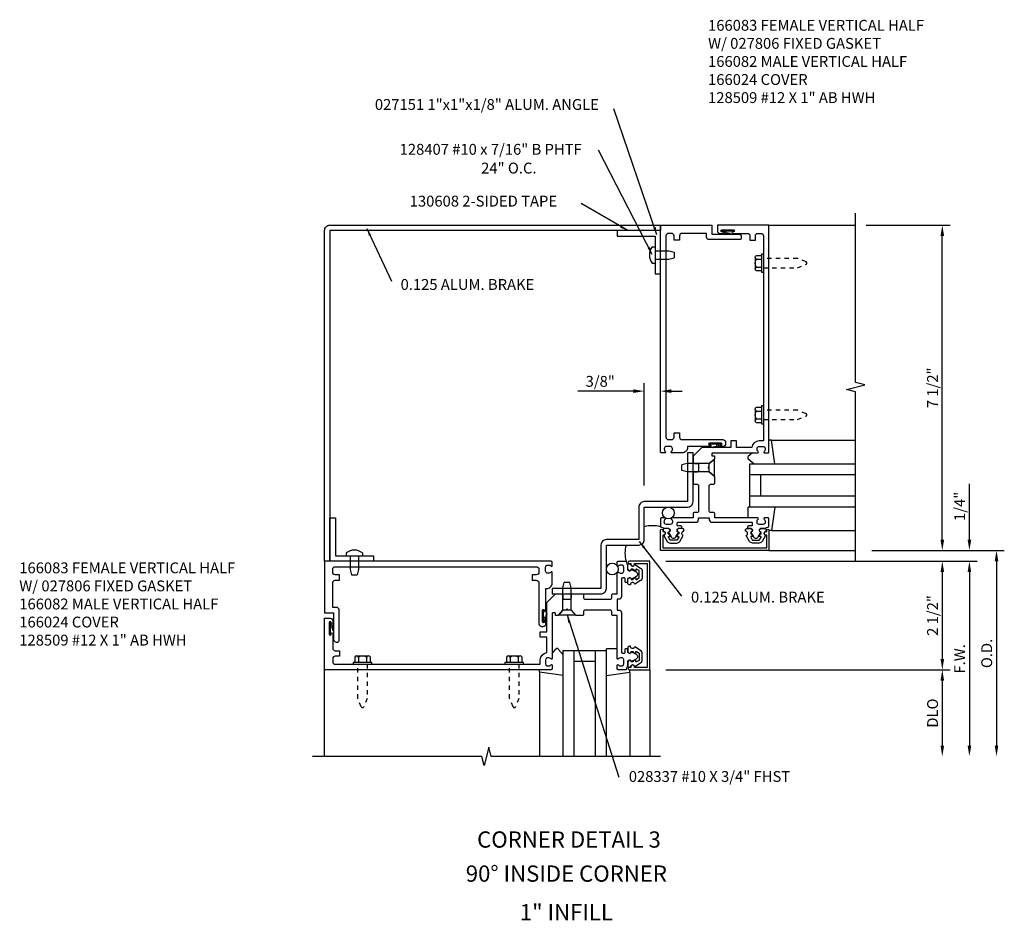
# Model space of a CAD drawing. Extents: x 0 to 116, y 0 to 73.
# Drawn here: x 77 to 100, y 45 to 66 of the extents above; entities that cross this region are included whole.
import ezdxf
from ezdxf.enums import TextEntityAlignment as Align

# ---------------------------------------------------------------- set-up
doc = ezdxf.new("R2010")
doc.units = 0
doc.header["$LTSCALE"] = 0.5
doc.header["$MEASUREMENT"] = 0
doc.linetypes.add('HIDDEN2', pattern=[0.1875, 0.125, -0.0625])
doc.layers.get('0').update_dxf_attribs({"linetype": 'CONTINUOUS'})
for name, color, linetype in [('PART_NUMBERS', 6, 'CONTINUOUS'), ('R-ANNO-DIMS', 3, 'CONTINUOUS'), ('R-SWTS-DET1', 1, 'CONTINUOUS'), ('R-SWTS-DET2', 4, 'CONTINUOUS'), ('R-SWTS-DET3', 5, 'CONTINUOUS')]:
    doc.layers.add(name, color=color, linetype=linetype)
doc.styles.get("Standard").update_dxf_attribs({"font": 'arial.ttf'})
doc.dimstyles.get("Standard").update_dxf_attribs({"dimtxt": 0.18, "dimasz": 0.18, "dimexe": 0.18, "dimexo": 0.0625, "dimgap": 0.09, "dimtad": 0, "dimtih": 1, "dimtoh": 1, "dimdec": 4, "dimzin": 0, "dimdsep": 46, "dimtxsty": 'Standard', "dimcen": 0.09, "dimadec": 0, "dimazin": 0, "dimtfac": 1, "dimtdec": 4, "dimtofl": 0, "dimtmove": 0, "dimatfit": 3, "dimfxl": 0, "dimtolj": 1, "dimtzin": 0, "dimarcsym": 0})

msp = doc.modelspace()

# ---------------------------------------------------------------- linework, layer by layer
for p, q in [((89.317, 52.201), (89.335, 52.219)), ((89.317, 51.951), (89.317, 52.217)), ((89.317, 52.176), (89.335, 52.194)), ((89.317, 52.151), (89.335, 52.169)), ((89.317, 52.126), (89.335, 52.144)), ((89.317, 52.101), (89.335, 52.119)), ((89.317, 52.076), (89.335, 52.094)), ((89.317, 52.051), (89.335, 52.069)), ((89.317, 52.026), (89.335, 52.044)), ((89.317, 52.001), (89.335, 52.019)), ((89.335, 51.951), (89.335, 52.217)), ((89.372, 52.051), (89.335, 52.051)), ((89.397, 52.143), (89.378, 52.054)), ((89.409, 52.133), (89.387, 52.014)), ((89.317, 51.976), (89.335, 51.994)), ((89.317, 51.951), (89.335, 51.969)), ((89.381, 52.01), (89.335, 52.01))]:
    msp.add_line(p, q)
at = {"const_width": 0.02}
for points in [[(91.035, 60.973), (92.035, 60.973)], [(84.41, 54.348), (84.41, 53.348)]]:
    msp.add_lwpolyline(points, dxfattribs=at)
for points in [[(92.216, 53.903, -0.57735), (92.225, 53.918), (92.25, 53.918, 0.57735), (92.259, 53.933), (92.236, 53.973, 0.267949), (92.227, 53.978), (92.225, 53.978, -0.414214), (92.215, 53.988), (92.215, 54.022, 1), (92.215, 54.102), (92.125, 54.102, 0.414214), (92.095, 54.072), (92.095, 54.042, -0.84909), (92.111, 53.945), (92.19, 53.808, 0.267949), (92.26, 53.768), (92.411, 53.768, 0.267949), (92.481, 53.808), (92.559, 53.945, -0.84909), (92.575, 54.042), (92.575, 54.072, 0.414214), (92.545, 54.102), (92.455, 54.102, 1), (92.455, 54.022), (92.455, 53.988, -0.414214), (92.445, 53.978), (92.444, 53.978, 0.267949), (92.435, 53.973), (92.412, 53.933, 0.57735), (92.42, 53.918), (92.445, 53.918, -0.414214), (92.455, 53.908), (92.455, 53.905), (92.42, 53.843, -0.267949), (92.411, 53.838), (92.26, 53.838, -0.267949), (92.251, 53.843)], [(94.355, 53.903, 0.57735), (94.346, 53.918), (94.32, 53.918, -0.57735), (94.312, 53.933), (94.335, 53.973, -0.267949), (94.344, 53.978), (94.345, 53.978, 0.414214), (94.355, 53.988), (94.355, 54.022, -1), (94.355, 54.102), (94.445, 54.102, -0.414214), (94.475, 54.072), (94.475, 54.042, 0.84909), (94.459, 53.945), (94.381, 53.808, -0.267949), (94.311, 53.768), (94.16, 53.768, -0.267949), (94.09, 53.808), (94.011, 53.945, 0.84909), (93.995, 54.042), (93.995, 54.072, -0.414214), (94.025, 54.102), (94.115, 54.102, -1), (94.115, 54.022), (94.115, 53.988, 0.414214), (94.125, 53.978), (94.127, 53.978, -0.267949), (94.136, 53.973), (94.159, 53.933, -0.57735), (94.15, 53.918), (94.125, 53.918, 0.414214), (94.115, 53.908), (94.115, 53.905), (94.151, 53.843, 0.267949), (94.16, 53.838), (94.311, 53.838, 0.267949), (94.32, 53.843)], [(91.48, 53.167, 0.57735), (91.465, 53.159), (91.465, 53.133, -0.57735), (91.45, 53.125), (91.41, 53.148, -0.267949), (91.405, 53.156), (91.405, 53.158, 0.414214), (91.395, 53.168), (91.361, 53.168, -1), (91.281, 53.168), (91.281, 53.258, -0.414214), (91.311, 53.288), (91.341, 53.288, 0.84909), (91.439, 53.272), (91.575, 53.193, -0.267949), (91.615, 53.124), (91.615, 52.972, -0.267949), (91.575, 52.903), (91.439, 52.824, 0.84909), (91.341, 52.808), (91.311, 52.808, -0.414214), (91.281, 52.838), (91.281, 52.928, -1), (91.361, 52.928), (91.395, 52.928, 0.414214), (91.405, 52.938), (91.405, 52.94, -0.267949), (91.41, 52.949), (91.45, 52.972, -0.57735), (91.465, 52.963), (91.465, 52.938, 0.414214), (91.475, 52.928), (91.479, 52.928), (91.54, 52.964, 0.267949), (91.545, 52.972), (91.545, 53.124, 0.267949), (91.54, 53.133)], [(91.48, 51.029, -0.57735), (91.465, 51.038), (91.465, 51.063, 0.57735), (91.45, 51.072), (91.41, 51.049, 0.267949), (91.405, 51.04), (91.405, 51.038, -0.414214), (91.395, 51.028), (91.361, 51.028, 1), (91.281, 51.028), (91.281, 50.938, 0.414214), (91.311, 50.908), (91.341, 50.908, -0.84909), (91.439, 50.924), (91.575, 51.003, 0.267949), (91.615, 51.072), (91.615, 51.224, 0.267949), (91.575, 51.293), (91.439, 51.372, -0.84909), (91.341, 51.388), (91.311, 51.388, 0.414214), (91.281, 51.358), (91.281, 51.268, 1), (91.361, 51.268), (91.395, 51.268, -0.414214), (91.405, 51.258), (91.405, 51.256, 0.267949), (91.41, 51.248), (91.45, 51.225, 0.57735), (91.465, 51.233), (91.465, 51.258, -0.414214), (91.475, 51.268), (91.479, 51.268), (91.54, 51.233, -0.267949), (91.545, 51.224), (91.545, 51.072, -0.267949), (91.54, 51.064)]]:
    msp.add_lwpolyline(points, format="xyb", close=True)
for centre, radius, start, end in [((89.326, 52.217), 0.009, 0.0061, 179.9941), ((89.372, 52.059), 0.0078, 269.8733, 319.021), ((89.381, 52.018), 0.0078, 270, 326.0645), ((89.403, 52.137), 0.0078, 326.0666, 139.0205), ((89.326, 51.951), 0.009, 180, 0.0122)]:
    msp.add_arc(centre, radius, start, end)
at = {"layer": 'R-ANNO-DIMS', "linetype": 'Continuous'}
for p, q in [((96.782, 61.098), (98.715, 61.098)), ((98.535, 53.848), (98.535, 60.848)), ((91.41, 57.272), (90.127, 57.272)), ((91.66, 55.098), (91.66, 57.452)), ((92.035, 56.243), (92.035, 57.452)), ((92.285, 57.272), (92.535, 57.272)), ((99.16, 53.848), (99.16, 55.132)), ((98.535, 53.098), (98.535, 51.098)), ((99.16, 53.098), (99.16, 52.848))]:
    msp.add_line(p, q, dxfattribs=at)
at = {"layer": 'R-ANNO-DIMS'}
for p, q in [((96.91, 53.598), (99.965, 53.598)), ((92.16, 53.348), (99.34, 53.348)), ((99.785, 53.348), (99.785, 49.098)), ((99.16, 53.098), (99.16, 49.098)), ((92.16, 50.848), (98.715, 50.848)), ((98.535, 50.598), (98.535, 49.098))]:
    msp.add_line(p, q, dxfattribs=at)
at = {"layer": 'R-ANNO-DIMS', "linetype": 'Continuous'}
for points in [[(98.494, 60.848), (98.577, 60.848), (98.535, 61.098)], [(91.41, 57.313), (91.41, 57.23), (91.66, 57.272)], [(92.285, 57.313), (92.285, 57.23), (92.035, 57.272)], [(98.494, 53.848), (98.577, 53.848), (98.535, 53.598)], [(99.119, 53.848), (99.202, 53.848), (99.16, 53.598)], [(98.494, 53.098), (98.577, 53.098), (98.535, 53.348)], [(99.119, 53.098), (99.202, 53.098), (99.16, 53.348)], [(98.494, 51.098), (98.577, 51.098), (98.535, 50.848)]]:
    msp.add_solid(points, dxfattribs=at)
at = {"layer": 'R-ANNO-DIMS'}
for points in [[(99.744, 53.348), (99.827, 53.348), (99.785, 53.598)], [(99.119, 53.098), (99.202, 53.098), (99.16, 53.348)], [(98.494, 50.598), (98.577, 50.598), (98.535, 50.848)], [(98.494, 49.098), (98.577, 49.098), (98.535, 48.848)], [(99.119, 49.098), (99.202, 49.098), (99.16, 48.848)], [(99.744, 49.098), (99.827, 49.098), (99.785, 48.848)]]:
    msp.add_solid(points, dxfattribs=at)
at = {"layer": 'R-SWTS-DET1'}
for p, q in [((94.535, 61.098), (96.535, 61.098)), ((94.535, 53.598), (96.535, 53.598)), ((84.285, 48.848), (84.285, 50.848)), ((91.785, 50.848), (91.785, 48.848))]:
    msp.add_line(p, q, dxfattribs=at)
for points in [[(96.535, 53.348), (96.535, 57.255), (96.323, 57.308), (96.748, 57.415), (96.535, 57.468), (96.535, 61.374)], [(92.035, 48.848), (88.129, 48.848), (88.076, 49.06), (87.969, 48.636), (87.915, 48.848), (84.009, 48.848)]]:
    msp.add_lwpolyline(points, dxfattribs=at)
for points in [[(84.41, 60.973), (84.41, 53.348), (84.285, 53.348), (84.285, 60.973, -0.414214), (84.41, 61.098), (92.035, 61.098), (92.035, 60.973)], [(93.475, 56.153, -0.414214), (93.535, 56.093), (93.535, 56.053, -0.414214), (93.475, 55.993), (93.414, 55.993, -1), (93.414, 56.027), (93.432, 56.027, 1), (93.432, 56.073), (93.166, 56.073, 1), (93.166, 56.027), (93.184, 56.027, -1), (93.184, 55.993), (92.661, 55.993), (92.661, 55.973, -0.414214), (92.536, 55.848), (92.293, 55.848, -0.669376), (92.283, 55.874, 0.199773), (92.309, 55.938), (92.309, 55.948, 0.414214), (92.259, 55.998), (92.171, 55.998, 0.414214), (92.121, 55.948), (92.121, 55.938, 0.199773), (92.148, 55.874, -0.669376), (92.137, 55.848), (92.055, 55.848, -0.414214), (92.035, 55.868), (92.035, 61.098), (93.222, 61.098), (93.222, 60.89), (93.838, 60.89, -0.414214), (93.898, 60.83), (93.898, 60.795, -0.414214), (93.868, 60.765), (93.157, 60.765, -0.414214), (93.097, 60.825), (93.097, 60.91), (92.532, 60.91, 0.414214), (92.472, 60.85), (92.472, 60.755), (92.347, 60.755), (92.347, 60.85, 0.414214), (92.287, 60.91), (92.22, 60.91, 0.414214), (92.16, 60.85), (92.16, 56.213, 0.414214), (92.22, 56.153), (92.287, 56.153, 0.414214), (92.347, 56.213), (92.347, 56.308), (92.472, 56.308), (92.472, 56.213, 0.414214), (92.532, 56.153)], [(92.121, 54.248), (92.121, 54.259, -0.199773), (92.148, 54.323, 0.669376), (92.137, 54.348), (92.055, 54.348, 0.414214), (92.035, 54.328), (92.035, 54.142), (92.125, 54.112), (92.205, 54.112, -0.84909), (92.221, 54.015), (92.281, 53.912, 0.57735), (92.39, 53.912), (92.449, 54.015, -0.84909), (92.465, 54.112), (92.525, 54.112), (92.525, 54.142, 0.414214), (92.505, 54.162), (92.439, 54.162, -0.414214), (92.419, 54.182), (92.419, 54.228, -0.414214), (92.439, 54.248), (92.85, 54.248, 0.414214), (92.91, 54.308), (92.91, 54.348), (93.16, 54.348), (93.16, 54.308, 0.414214), (93.22, 54.248), (94.131, 54.248, -0.414214), (94.151, 54.228), (94.151, 54.182, -0.414214), (94.131, 54.162), (94.065, 54.162, 0.414214), (94.045, 54.142), (94.045, 54.112), (94.105, 54.112, -0.84909), (94.121, 54.015), (94.181, 53.912, 0.57735), (94.29, 53.912), (94.349, 54.015, -0.84909), (94.365, 54.112), (94.445, 54.112), (94.535, 54.142), (94.535, 54.328, 0.414214), (94.515, 54.348), (94.433, 54.348, 0.669376), (94.423, 54.323, -0.199773), (94.449, 54.259), (94.449, 54.248, -0.414214), (94.399, 54.198), (94.311, 54.198, -0.414214), (94.261, 54.248), (94.261, 54.259, -0.199773), (94.288, 54.323, 0.669376), (94.277, 54.348), (93.285, 54.348), (93.285, 54.443, 0.414214), (93.255, 54.473), (93.19, 54.473, -0.414214), (93.16, 54.503), (93.16, 55.093, -0.414214), (93.19, 55.123), (93.255, 55.123, 0.414214), (93.285, 55.153), (93.285, 55.297), (93.16, 55.405), (93.16, 55.48), (93.135, 55.505), (93.16, 55.53), (93.16, 55.605), (93.285, 55.713), (93.285, 55.762, 0.414214), (93.275, 55.772), (93.235, 55.772, -0.414214), (93.225, 55.782), (93.225, 55.838, -0.414214), (93.235, 55.848), (94.277, 55.848, 0.669376), (94.288, 55.874, -0.199773), (94.261, 55.938), (94.261, 55.948, -0.414214), (94.311, 55.998), (94.399, 55.998, -0.414214), (94.449, 55.948), (94.449, 55.938, -0.199773), (94.423, 55.874, 0.669376), (94.433, 55.848), (94.515, 55.848, 0.414214), (94.535, 55.868), (94.535, 61.098), (93.348, 61.098), (93.348, 60.97, 0.414214), (93.408, 60.91), (93.469, 60.91, 1), (93.469, 60.944), (93.451, 60.944, -1), (93.451, 60.99), (93.717, 60.99, -1), (93.717, 60.944), (93.699, 60.944, 1), (93.699, 60.91), (94.038, 60.91, -0.414214), (94.098, 60.85), (94.098, 60.755), (94.223, 60.755), (94.223, 60.85, -0.414214), (94.283, 60.91), (94.35, 60.91, -0.414214), (94.41, 60.85), (94.41, 56.123), (94.311, 56.123, 0.372825), (94.138, 55.973), (93.785, 55.973), (93.785, 56.128), (93.66, 56.128), (93.66, 55.973), (92.985, 55.973), (92.785, 55.773), (92.785, 55.635, 0.414214), (92.815, 55.605), (92.88, 55.605, -0.414214), (92.91, 55.575), (92.91, 55.435, -0.414214), (92.88, 55.405), (92.815, 55.405, 0.414214), (92.785, 55.375), (92.785, 55.153, 0.414214), (92.815, 55.123), (92.88, 55.123, -0.414214), (92.91, 55.093), (92.91, 54.503, -0.414214), (92.88, 54.473), (92.815, 54.473, 0.414214), (92.785, 54.443), (92.785, 54.348), (92.293, 54.348, 0.669376), (92.283, 54.323, -0.199773), (92.309, 54.259), (92.309, 54.248, -0.414214), (92.259, 54.198), (92.171, 54.198, -0.414214)], [(91.535, 53.848), (90.785, 53.848, 0.414214), (90.66, 53.723), (90.66, 52.723), (89.535, 52.723), (89.535, 52.598), (90.66, 52.598, 0.414214), (90.785, 52.723), (90.785, 53.723), (91.535, 53.723, 0.414214), (91.66, 53.848), (91.66, 54.598), (92.66, 54.598, 0.414214), (92.785, 54.723), (92.785, 55.848), (92.66, 55.848), (92.66, 54.723), (91.66, 54.723, 0.414214), (91.535, 54.598)], [(92.085, 53.658), (94.485, 53.658), (94.485, 53.952), (94.465, 53.952, -1), (94.465, 54.032), (94.485, 54.032), (94.485, 54.067, -1), (94.535, 54.067), (94.535, 53.598), (92.035, 53.598), (92.035, 54.067, -1), (92.085, 54.067), (92.085, 54.032), (92.105, 54.032, -1), (92.105, 53.952), (92.085, 53.952)], [(89.23, 51.908, 0.414214), (89.29, 51.848), (89.33, 51.848, 0.414214), (89.39, 51.908), (89.39, 51.969, 1), (89.356, 51.969), (89.356, 51.951, -1), (89.31, 51.951), (89.31, 52.217, -1), (89.356, 52.217), (89.356, 52.199, 1), (89.39, 52.199), (89.39, 52.722), (89.41, 52.722, 0.414214), (89.535, 52.847), (89.535, 53.09, 0.669376), (89.51, 53.101, -0.199773), (89.446, 53.074), (89.435, 53.074, -0.414214), (89.385, 53.124), (89.385, 53.212, -0.414214), (89.435, 53.262), (89.446, 53.262, -0.199773), (89.51, 53.236, 0.669376), (89.535, 53.246), (89.535, 53.328, 0.414214), (89.515, 53.348), (84.285, 53.348), (84.285, 52.161), (84.493, 52.161), (84.493, 51.545, 0.414214), (84.553, 51.485), (84.588, 51.485, 0.414214), (84.618, 51.515), (84.618, 52.226, 0.414214), (84.558, 52.286), (84.473, 52.286), (84.473, 52.851, -0.414214), (84.533, 52.911), (84.628, 52.911), (84.628, 53.036), (84.533, 53.036, -0.414214), (84.473, 53.096), (84.473, 53.163, -0.414214), (84.533, 53.223), (89.17, 53.223, -0.414214), (89.23, 53.163), (89.23, 53.096, -0.414214), (89.17, 53.036), (89.075, 53.036), (89.075, 52.911), (89.17, 52.911, -0.414214), (89.23, 52.851)], [(91.135, 53.262), (91.125, 53.262, 0.199773), (91.061, 53.236, -0.669376), (91.035, 53.246), (91.035, 53.328, -0.414214), (91.055, 53.348), (91.241, 53.348), (91.271, 53.258), (91.271, 53.178, 0.84909), (91.369, 53.162), (91.472, 53.103, -0.57735), (91.472, 52.994), (91.369, 52.934, 0.84909), (91.271, 52.918), (91.271, 52.858), (91.241, 52.858, -0.414214), (91.221, 52.878), (91.221, 52.944, 0.414214), (91.201, 52.964), (91.155, 52.964, 0.414214), (91.135, 52.944), (91.135, 52.533, -0.414214), (91.075, 52.473), (91.035, 52.473), (91.035, 52.223), (91.075, 52.223, -0.414214), (91.135, 52.163), (91.135, 51.252, 0.414214), (91.155, 51.232), (91.201, 51.232, 0.414214), (91.221, 51.252), (91.221, 51.318, -0.414214), (91.241, 51.338), (91.271, 51.338), (91.271, 51.278, 0.84909), (91.369, 51.262), (91.472, 51.203, -0.57735), (91.472, 51.094), (91.369, 51.034, 0.84909), (91.271, 51.018), (91.271, 50.938), (91.241, 50.848), (91.055, 50.848, -0.414214), (91.035, 50.868), (91.035, 50.95, -0.669376), (91.061, 50.961, 0.199773), (91.125, 50.934), (91.135, 50.934, 0.414214), (91.185, 50.984), (91.185, 51.072, 0.414214), (91.135, 51.122), (91.125, 51.122, 0.199773), (91.061, 51.096, -0.669376), (91.035, 51.106), (91.035, 52.098), (90.94, 52.098, -0.414214), (90.91, 52.128), (90.91, 52.193, 0.414214), (90.88, 52.223), (90.29, 52.223, 0.414214), (90.26, 52.193), (90.26, 52.128, -0.414214), (90.23, 52.098), (90.086, 52.098), (89.978, 52.223), (89.903, 52.223), (89.878, 52.248), (89.853, 52.223), (89.778, 52.223), (89.67, 52.098), (89.621, 52.098, -0.414214), (89.611, 52.108), (89.611, 52.148, 0.414214), (89.601, 52.158), (89.545, 52.158, 0.414214), (89.535, 52.148), (89.535, 51.106, -0.669376), (89.51, 51.096, 0.199773), (89.446, 51.122), (89.435, 51.122, 0.414214), (89.385, 51.072), (89.385, 50.984, 0.414214), (89.435, 50.934), (89.446, 50.934, 0.199773), (89.51, 50.961, -0.669376), (89.535, 50.95), (89.535, 50.868, -0.414214), (89.515, 50.848), (84.285, 50.848), (84.285, 52.035), (84.413, 52.035, -0.414214), (84.473, 51.975), (84.473, 51.914, -1), (84.439, 51.914), (84.439, 51.932, 1), (84.393, 51.932), (84.393, 51.666, 1), (84.439, 51.666), (84.439, 51.684, -1), (84.473, 51.684), (84.473, 51.345, 0.414214), (84.533, 51.285), (84.628, 51.285), (84.628, 51.16), (84.533, 51.16, 0.414214), (84.473, 51.1), (84.473, 51.033, 0.414214), (84.533, 50.973), (89.26, 50.973), (89.26, 51.072, -0.372825), (89.41, 51.245), (89.41, 51.598), (89.255, 51.598), (89.255, 51.723), (89.41, 51.723), (89.41, 52.398), (89.61, 52.598), (89.748, 52.598, -0.414214), (89.778, 52.568), (89.778, 52.503, 0.414214), (89.808, 52.473), (89.948, 52.473, 0.414214), (89.978, 52.503), (89.978, 52.568, -0.414214), (90.008, 52.598), (90.23, 52.598, -0.414214), (90.26, 52.568), (90.26, 52.503, 0.414214), (90.29, 52.473), (90.88, 52.473, 0.414214), (90.91, 52.503), (90.91, 52.568, -0.414214), (90.94, 52.598), (91.035, 52.598), (91.035, 53.09, -0.669376), (91.061, 53.101, 0.199773), (91.125, 53.074), (91.135, 53.074, 0.414214), (91.185, 53.124), (91.185, 53.212, 0.414214)], [(91.725, 53.298), (91.725, 50.898), (91.431, 50.898), (91.431, 50.918, 1), (91.351, 50.918), (91.351, 50.898), (91.316, 50.898, 1), (91.316, 50.848), (91.785, 50.848), (91.785, 53.348), (91.316, 53.348, 1), (91.316, 53.298), (91.351, 53.298), (91.351, 53.278, 1), (91.431, 53.278), (91.431, 53.298)]]:
    msp.add_lwpolyline(points, format="xyb", close=True, dxfattribs=at)
at = {"layer": 'R-SWTS-DET2'}
for p, q in [((93.451, 60.984), (93.469, 60.966)), ((93.451, 60.984), (93.717, 60.984)), ((93.451, 60.966), (93.717, 60.966)), ((93.476, 60.984), (93.494, 60.966)), ((93.501, 60.984), (93.519, 60.966)), ((93.51, 60.92), (93.51, 60.966)), ((93.633, 60.892), (93.514, 60.913)), ((93.526, 60.984), (93.544, 60.966)), ((93.551, 60.984), (93.569, 60.966)), ((93.551, 60.928), (93.551, 60.966)), ((93.643, 60.904), (93.554, 60.922)), ((93.576, 60.984), (93.594, 60.966)), ((93.601, 60.984), (93.619, 60.966)), ((93.626, 60.984), (93.644, 60.966)), ((93.651, 60.984), (93.669, 60.966)), ((93.676, 60.984), (93.694, 60.966)), ((93.701, 60.984), (93.719, 60.966)), ((91.844, 60.597), (91.91, 60.597)), ((91.91, 60.506), (92.223, 60.506)), ((92.223, 60.506), (92.348, 60.476)), ((92.348, 60.476), (92.348, 60.346)), ((91.844, 60.224), (91.91, 60.224)), ((91.91, 60.316), (92.223, 60.316)), ((92.223, 60.316), (92.348, 60.346)), ((94.216, 60.358), (94.216, 60.088)), ((94.246, 60.313), (94.371, 60.313)), ((94.246, 60.133), (94.371, 60.133)), ((94.216, 56.858), (94.216, 56.588)), ((94.246, 56.813), (94.371, 56.813)), ((94.246, 56.633), (94.371, 56.633)), ((94.596, 56.138), (96.535, 56.138)), ((93.182, 56.067), (93.164, 56.049)), ((93.432, 56.067), (93.166, 56.067)), ((93.432, 56.049), (93.166, 56.049)), ((93.207, 56.067), (93.189, 56.049)), ((93.232, 56.067), (93.214, 56.049)), ((93.257, 56.067), (93.239, 56.049)), ((93.241, 55.987), (93.33, 56.005)), ((93.251, 55.975), (93.37, 55.996)), ((93.282, 56.067), (93.264, 56.049)), ((93.307, 56.067), (93.289, 56.049)), ((93.332, 56.067), (93.314, 56.049)), ((93.332, 56.011), (93.332, 56.049)), ((93.357, 56.067), (93.339, 56.049)), ((93.382, 56.067), (93.364, 56.049)), ((93.373, 56.003), (93.373, 56.049)), ((93.407, 56.067), (93.389, 56.049)), ((93.432, 56.067), (93.414, 56.049)), ((93.273, 55.698), (93.16, 55.6)), ((93.273, 55.698), (93.273, 55.313)), ((94.159, 55.848), (94.059, 55.763)), ((94.059, 55.709), (94.192, 55.598)), ((92.648, 55.6), (92.523, 55.57)), ((92.523, 55.44), (92.523, 55.57)), ((92.648, 55.41), (92.523, 55.44)), ((93.16, 55.6), (92.648, 55.6)), ((93.16, 55.41), (93.16, 55.6)), ((93.16, 55.41), (92.648, 55.41)), ((93.273, 55.313), (93.16, 55.41)), ((94.672, 54.599), (94.056, 54.599)), ((94.056, 54.349), (94.056, 54.599)), ((94.596, 54.059), (96.535, 54.059)), ((84.786, 53.54), (84.786, 53.473)), ((84.878, 53.473), (84.878, 53.161)), ((85.068, 53.473), (85.068, 53.161)), ((85.159, 53.54), (85.159, 53.473)), ((84.878, 53.161), (84.908, 53.036)), ((85.068, 53.161), (85.038, 53.036)), ((84.908, 53.036), (85.038, 53.036)), ((89.783, 52.736), (89.813, 52.861)), ((89.783, 52.223), (89.783, 52.736)), ((89.943, 52.861), (89.813, 52.861)), ((89.973, 52.736), (89.943, 52.861)), ((89.973, 52.223), (89.973, 52.736)), ((89.686, 52.111), (89.783, 52.223)), ((89.686, 52.111), (90.071, 52.111)), ((89.973, 52.223), (89.783, 52.223)), ((90.071, 52.111), (89.973, 52.223)), ((84.4, 51.932), (84.418, 51.914)), ((84.4, 51.932), (84.4, 51.666)), ((84.4, 51.907), (84.418, 51.889)), ((84.4, 51.882), (84.418, 51.864)), ((84.4, 51.857), (84.418, 51.839)), ((84.4, 51.832), (84.418, 51.814)), ((84.4, 51.807), (84.418, 51.789)), ((84.418, 51.932), (84.418, 51.666)), ((84.464, 51.873), (84.418, 51.873)), ((84.455, 51.832), (84.418, 51.832)), ((84.48, 51.741), (84.461, 51.83)), ((84.492, 51.75), (84.47, 51.87)), ((84.4, 51.782), (84.418, 51.764)), ((84.4, 51.757), (84.418, 51.739)), ((84.4, 51.732), (84.418, 51.714)), ((84.4, 51.707), (84.418, 51.689)), ((84.4, 51.682), (84.418, 51.664)), ((85.025, 51.167), (85.296, 51.167)), ((85.07, 51.137), (85.07, 51.012)), ((85.25, 51.137), (85.25, 51.012)), ((88.525, 51.167), (88.796, 51.167)), ((88.57, 51.137), (88.57, 51.012)), ((88.75, 51.137), (88.75, 51.012)), ((89.536, 51.225), (89.621, 51.325)), ((89.674, 51.324), (89.786, 51.192)), ((91.035, 51.328), (90.785, 51.328)), ((90.785, 50.711), (90.785, 51.328)), ((89.246, 50.788), (89.246, 48.848)), ((91.325, 50.788), (91.325, 48.848))]:
    msp.add_line(p, q, dxfattribs=at)
for points in [[(91.035, 60.973), (91.035, 60.848), (91.91, 60.848), (91.91, 59.973), (92.035, 59.973), (92.035, 60.973)], [(94.371, 60.439), (94.41, 60.439), (94.41, 60.007), (94.371, 60.007)], [(94.371, 56.939), (94.41, 56.939), (94.41, 56.507), (94.371, 56.507)], [(84.41, 54.348), (84.535, 54.348), (84.535, 53.473), (85.41, 53.473), (85.41, 53.348), (84.41, 53.348)], [(84.944, 51.012), (84.944, 50.973), (85.376, 50.973), (85.376, 51.012)], [(88.444, 51.012), (88.444, 50.973), (88.876, 50.973), (88.876, 51.012)]]:
    msp.add_lwpolyline(points, close=True, dxfattribs=at)
for points in [[(94.371, 60.043), (94.246, 60.043, -0.666173), (94.246, 60.133, -0.333087), (94.246, 60.313, -0.666173), (94.246, 60.403), (94.371, 60.403)], [(94.371, 56.543), (94.246, 56.543, -0.666173), (94.246, 56.633, -0.333087), (94.246, 56.813, -0.666173), (94.246, 56.903), (94.371, 56.903)], [(85.341, 51.012), (85.341, 51.137, 0.666173), (85.25, 51.137, 0.333087), (85.07, 51.137, 0.666173), (84.98, 51.137), (84.98, 51.012)], [(88.841, 51.012), (88.841, 51.137, 0.666173), (88.75, 51.137, 0.333087), (88.57, 51.137, 0.666173), (88.48, 51.137), (88.48, 51.012)]]:
    msp.add_lwpolyline(points, format="xyb", dxfattribs=at)
at = {"layer": 'R-SWTS-DET2', "linetype": 'HIDDEN2'}
for points in [[(94.41, 60.115), (95.198, 60.115), (95.392, 60.196, 0.668179), (95.392, 60.251), (95.198, 60.331), (94.41, 60.331)], [(94.41, 56.615), (95.198, 56.615), (95.392, 56.696, 0.668179), (95.392, 56.751), (95.198, 56.831), (94.41, 56.831)], [(85.268, 50.973), (85.268, 50.186), (85.188, 49.992, -0.668179), (85.133, 49.992), (85.052, 50.186), (85.052, 50.973)], [(88.768, 50.973), (88.768, 50.186), (88.688, 49.992, -0.668179), (88.633, 49.992), (88.552, 50.186), (88.552, 50.973)]]:
    msp.add_lwpolyline(points, format="xyb", dxfattribs=at)
at = {"layer": 'R-SWTS-DET2'}
for points in [[(94.672, 55.598), (94.596, 56.138), (94.535, 56.138)], [(94.672, 54.599), (94.596, 54.059), (94.535, 54.059)], [(89.786, 50.711), (89.246, 50.788), (89.246, 50.848)], [(90.785, 50.711), (91.325, 50.788), (91.325, 50.848)]]:
    msp.add_lwpolyline(points, dxfattribs=at)
for centre, radius, start, end in [((93.451, 60.975), 0.009, 90, 270.0122), ((93.518, 60.92), 0.0078, 180, 236.0645), ((93.559, 60.928), 0.0078, 179.8733, 229.021), ((93.638, 60.898), 0.0078, 236.0666, 49.0205), ((93.717, 60.975), 0.009, 270.0061, 89.9941), ((92.072, 60.411), 0.295, 140.7507, 219.2493), ((93.166, 56.058), 0.009, 90.0059, 269.9939), ((93.246, 55.981), 0.0078, 130.9795, 303.9334), ((93.325, 56.011), 0.0078, 310.979, 0.1267), ((93.366, 56.003), 0.0078, 303.9355, 0), ((93.432, 56.058), 0.009, 269.9878, 90), ((94.082, 55.736), 0.035, 130.5689, 230), ((84.973, 53.311), 0.295, 50.7507, 129.2493), ((84.409, 51.932), 0.009, 359.9878, 180), ((84.455, 51.824), 0.0078, 40.979, 90.1267), ((84.464, 51.865), 0.0078, 33.9355, 90), ((84.409, 51.666), 0.009, 180.0059, 359.9939), ((84.486, 51.746), 0.0078, 220.9795, 33.9334), ((89.648, 51.302), 0.035, 40, 139.4311)]:
    msp.add_arc(centre, radius, start, end, dxfattribs=at)
at = {"layer": 'R-SWTS-DET3'}
for p, q in [((94.098, 55.348), (96.535, 55.348)), ((94.348, 54.848), (94.348, 55.348)), ((96.535, 54.848), (94.098, 54.848)), ((90.035, 51.286), (90.035, 48.848)), ((90.535, 48.848), (90.535, 51.286)), ((90.535, 51.036), (90.035, 51.036))]:
    msp.add_line(p, q, dxfattribs=at)
for points in [[(96.535, 54.598), (94.098, 54.598), (94.098, 55.598), (96.535, 55.598)], [(90.785, 48.848), (90.785, 51.286), (89.785, 51.286), (89.785, 48.848)]]:
    msp.add_lwpolyline(points, dxfattribs=at)
for centre in [(92.215, 54.463), (90.921, 53.168)]:
    msp.add_circle(centre, 0.136, dxfattribs=at)
for centre, start, end in [((91.848, 53.482), 74.1573, 105.8427), ((91.902, 53.536), 164.1573, 195.8427)]:
    msp.add_arc(centre, 0.687, start, end, dxfattribs=at)

# ---------------------------------------------------------------- texts
at = {"color": 2, "linetype": 'Continuous'}
msp.add_text('CORNER DETAIL 3', height=0.375, dxfattribs=at).set_placement((89.923, 46.745), align=Align.CENTER)
at = {"color": 7, "linetype": 'Continuous'}
for s, p in [('90%%D INSIDE CORNER', (89.863, 45.959)), ('1" INFILL', (89.863, 45.07))]:
    msp.add_text(s, height=0.375, dxfattribs=at).set_placement(p, align=Align.CENTER)
at = {"layer": 'PART_NUMBERS'}
for s, p in [('027151 1"x1"x1/8" ALUM. ANGLE', (85.446, 63.757)), ('128407 #10 x 7/16" B PHTF', (86.018, 62.723)), ('130608 2-SIDED TAPE', (86.25, 61.528)), ('0.125 ALUM. BRAKE', (86.039, 59.606)), ('0.125 ALUM. BRAKE', (92.738, 52.397)), ('028337 #10 X 3/4" FHST', (91.303, 48.261))]:
    msp.add_text(s, height=0.25, dxfattribs=at).set_placement(p)
msp.add_text(' 24" O.C.', height=0.25, dxfattribs=at).set_placement((87.821, 62.415), align=Align.MIDDLE_LEFT)
at = {"layer": 'PART_NUMBERS', "char_height": 0.25, "attachment_point": 1}
for s, insert, width in [('166083 FEMALE VERTICAL HALF\\P             W/ 027806 FIXED GASKET \\P166082 MALE VERTICAL HALF \\P166024 COVER \\P128509 #12 X 1" AB HWH', (93.132, 65.832), 6.85681), ('166083 FEMALE VERTICAL HALF \\P             W/ 027806 FIXED GASKET \\P166082 MALE VERTICAL HALF \\P166024 COVER \\P128509 #12 X 1" AB HWH', (77.243, 53.322), 6.76776)]:
    msp.add_mtext(s, dxfattribs=dict(at, insert=insert, width=width))
at = {"layer": 'R-ANNO-DIMS', "linetype": 'Continuous', "char_height": 0.25, "attachment_point": 5, "rotation": 90}
for s, insert in [('\\A1;7 1/2"', (98.31, 57.348)), ('\\A1;1/4"', (98.935, 54.615)), ('\\A1;2 1/2"', (98.31, 52.098))]:
    msp.add_mtext(s, dxfattribs=dict(at, insert=insert))
at = {"layer": 'R-ANNO-DIMS', "linetype": 'Continuous', "insert": (90.644, 57.497), "char_height": 0.25, "attachment_point": 5}
msp.add_mtext('\\A1;3/8"', dxfattribs=at)
at = {"layer": 'R-ANNO-DIMS', "char_height": 0.25, "attachment_point": 5, "rotation": 90}
for s, insert in [('\\A1;F.W.', (98.935, 51.098)), ('\\A1;O.D.', (99.56, 51.223)), ('\\A1;DLO', (98.31, 49.848))]:
    msp.add_mtext(s, dxfattribs=dict(at, insert=insert))

# ---------------------------------------------------------------- leaders
at = {"layer": 'PART_NUMBERS', "linetype": 'Continuous'}
for points in [[(91.953, 60.879), (90.959, 63.781)], [(91.845, 60.422), (90.607, 62.829)], [(91.278, 60.974), (90.208, 61.602)], [(85.259, 61.023), (85.828, 59.811)], [(91.546, 53.805), (92.519, 52.546)], [(89.878, 52.111), (91.07, 48.373)]]:
    msp.add_leader(points, dimstyle='Standard', dxfattribs=at)

doc.saveas('drawing.dxf')
